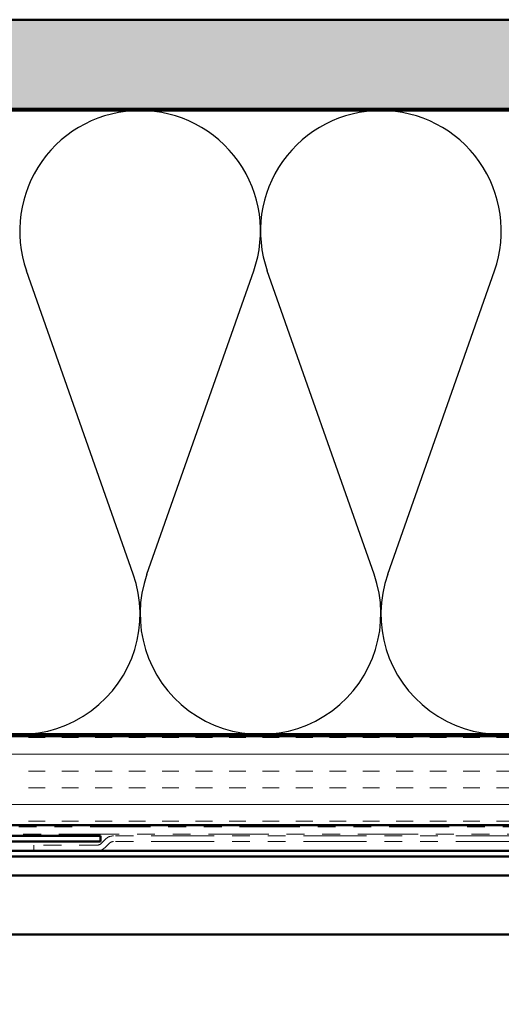
# Model space of a CAD drawing. Units: inches. Extents: x 0.6 to 33.4, y 0.6 to 21.4.
# Drawn here: x 15 to 17.7, y 12.4 to 17.9 of the extents above; entities that cross this region are included whole.
import ezdxf

# ---------------------------------------------------------------- set-up
doc = ezdxf.new("R2010")
doc.units = ezdxf.units.IN
doc.header["$LTSCALE"] = 2
doc.header["$MEASUREMENT"] = 0
doc.linetypes.add('DASHED', pattern=[0.2067, 0.1654, -0.0413])
doc.linetypes.add('DOUBLE_DASH_CHAIN', pattern=[1.2403, 0.6614, -0.0827, 0.1654, -0.0827, 0.1654, -0.0827])
for name, color, linetype, lineweight in [('Hatch (ANSI)', 7, 'Continuous', 18), ('Hidden (ANSI)', 7, 'DASHED', 35), ('Sketch Geometry (ANSI)', 7, 'Continuous', 25), ('Visible (ANSI)', 7, 'Continuous', 50)]:
    doc.layers.add(name, color=color, linetype=linetype, lineweight=lineweight)

msp = doc.modelspace()

# ---------------------------------------------------------------- hatches: boundary and pattern name
at = {"layer": 'Hatch (ANSI)', "true_color": 0x804000}
h = msp.add_hatch(dxfattribs=at)
h.set_pattern_fill('AR-SAND', color=36, scale=0.25, angle=45, style=0)
h.paths.add_polyline_path([(20.71136, 17.40371), (5.19623, 17.40371), (5.19623, 1.93015), (4.69623, 1.93015), (4.69623, 17.90371), (20.71136, 17.90371)])
h = msp.add_hatch(dxfattribs=at)
h.set_pattern_fill('INSUL', color=36, scale=0.75, style=0)
h.paths.add_polyline_path([(20.71136, 13.88371), (9.21623, 13.88371), (9.21623, 13.38371), (20.71136, 13.38371)])

# ---------------------------------------------------------------- linework, layer by layer
at = {"layer": 'Hidden (ANSI)', "color": 5, "ltscale": 1.082772, "true_color": 0x0000ff}
for p, q in [((12.65423, 13.20778), (20.71136, 13.20778)), ((20.71136, 13.10117), (12.65423, 13.10117))]:
    msp.add_line(p, q, dxfattribs=at)
at = {"layer": 'Hidden (ANSI)', "color": 5, "ltscale": 0.340897, "true_color": 0x0000ff}
msp.add_line((15.38806, 13.23978), (15.03, 13.23978), dxfattribs=at)
at = {"layer": 'Sketch Geometry (ANSI)', "color": 150, "true_color": 0x0080ff}
for p, q in [((15.58801, 14.79263), (14.98946, 16.49479)), ((15.66446, 14.79263), (16.26301, 16.49479)), ((16.93801, 14.79263), (16.33946, 16.49479)), ((17.01446, 14.79263), (17.61301, 16.49479))]:
    msp.add_line(p, q, dxfattribs=at)
for centre, start, end in [((15.62623, 16.71871), 90, 199.3739), ((15.62623, 16.71871), 340.6261, 90), ((16.97623, 16.71871), 90, 199.3739), ((16.97623, 16.71871), 340.6261, 90), ((14.95123, 14.56871), 160.6261, 19.3739), ((16.30123, 14.56871), 160.6261, 19.3739), ((17.65123, 14.56871), 160.6261, 19.3739)]:
    msp.add_arc(centre, 0.675, start, end, dxfattribs=at)
at = {"layer": 'Visible (ANSI)', "color": 36, "true_color": 0x804000}
for p, q in [((4.69623, 17.90371), (20.71136, 17.90371)), ((20.71136, 17.40371), (5.19623, 17.40371)), ((8.71623, 13.88371), (20.71136, 13.88371)), ((20.71136, 13.38371), (9.21623, 13.38371))]:
    msp.add_line(p, q, dxfattribs=at)
at = {"layer": 'Visible (ANSI)', "color": 150, "true_color": 0x0080ff}
for p, q in [((10.22623, 17.39371), (20.71136, 17.39371)), ((20.71136, 13.89371), (10.22623, 13.89371))]:
    msp.add_line(p, q, dxfattribs=at)
at = {"layer": 'Visible (ANSI)', "color": 30, "linetype": 'DOUBLE_DASH_CHAIN', "lineweight": 18, "ltscale": 0.255429, "true_color": 0xff8000}
for p, q in [((20.71136, 13.37371), (9.30623, 13.37371)), ((9.30623, 13.33371), (20.71136, 13.33371))]:
    msp.add_line(p, q, dxfattribs=at)
at = {"layer": 'Visible (ANSI)', "color": 1, "true_color": 0xff0000}
for p, q in [((15.40423, 13.32371), (12.43623, 13.32371)), ((15.40423, 13.29171), (15.40423, 13.32371)), ((15.40423, 13.29171), (12.43623, 13.29171))]:
    msp.add_line(p, q, dxfattribs=at)
at = {"layer": 'Visible (ANSI)', "color": 30, "linetype": 'DOUBLE_DASH_CHAIN', "lineweight": 18, "ltscale": 0.267416, "true_color": 0xff8000}
for p, q in [((19.457, 13.32371), (15.47689, 13.32371)), ((19.457, 13.29171), (15.47689, 13.29171))]:
    msp.add_line(p, q, dxfattribs=at)
at = {"layer": 'Visible (ANSI)', "color": 30, "linetype": 'DOUBLE_DASH_CHAIN', "lineweight": 18, "ltscale": 0.056261, "true_color": 0xff8000}
for p, q in [((15.38512, 13.27171), (15.03, 13.27171)), ((15.38512, 13.23971), (15.03, 13.23971))]:
    msp.add_line(p, q, dxfattribs=at)
at = {"layer": 'Visible (ANSI)', "color": 30, "linetype": 'DOUBLE_DASH_CHAIN', "lineweight": 18, "ltscale": 0.004979, "true_color": 0xff8000}
msp.add_line((15.03, 13.23971), (15.03, 13.27171), dxfattribs=at)
at = {"layer": 'Visible (ANSI)', "color": 30, "linetype": 'DOUBLE_DASH_CHAIN', "lineweight": 18, "ltscale": 0.00526, "true_color": 0xff8000}
for p, q in [((15.43163, 13.30497), (15.40775, 13.28109)), ((15.45426, 13.28234), (15.43038, 13.25846))]:
    msp.add_line(p, q, dxfattribs=at)
at = {"layer": 'Visible (ANSI)', "color": 5, "true_color": 0x0000ff}
for p, q in [((12.65423, 13.23971), (20.71136, 13.23971)), ((20.71136, 13.20771), (12.65423, 13.20771)), ((15.03, 13.23978), (14.93823, 13.23978)), ((20.71136, 13.23978), (15.38806, 13.23978)), ((20.71136, 13.10109), (12.65423, 13.10109)), ((12.65423, 12.77021), (20.71136, 12.77021))]:
    msp.add_line(p, q, dxfattribs=at)
at = {"layer": 'Visible (ANSI)', "color": 30, "linetype": 'DOUBLE_DASH_CHAIN', "lineweight": 18, "ltscale": 0.007878, "true_color": 0xff8000}
for centre, start, end in [((15.47689, 13.25971), 90, 135), ((15.38512, 13.30371), 270, 315)]:
    msp.add_arc(centre, 0.064, start, end, dxfattribs=at)
at = {"layer": 'Visible (ANSI)', "color": 30, "linetype": 'DOUBLE_DASH_CHAIN', "lineweight": 18, "ltscale": 0.003889, "true_color": 0xff8000}
for centre, start, end in [((15.38512, 13.30371), 270, 315), ((15.47689, 13.25971), 90, 135)]:
    msp.add_arc(centre, 0.032, start, end, dxfattribs=at)

doc.saveas('drawing.dxf')
